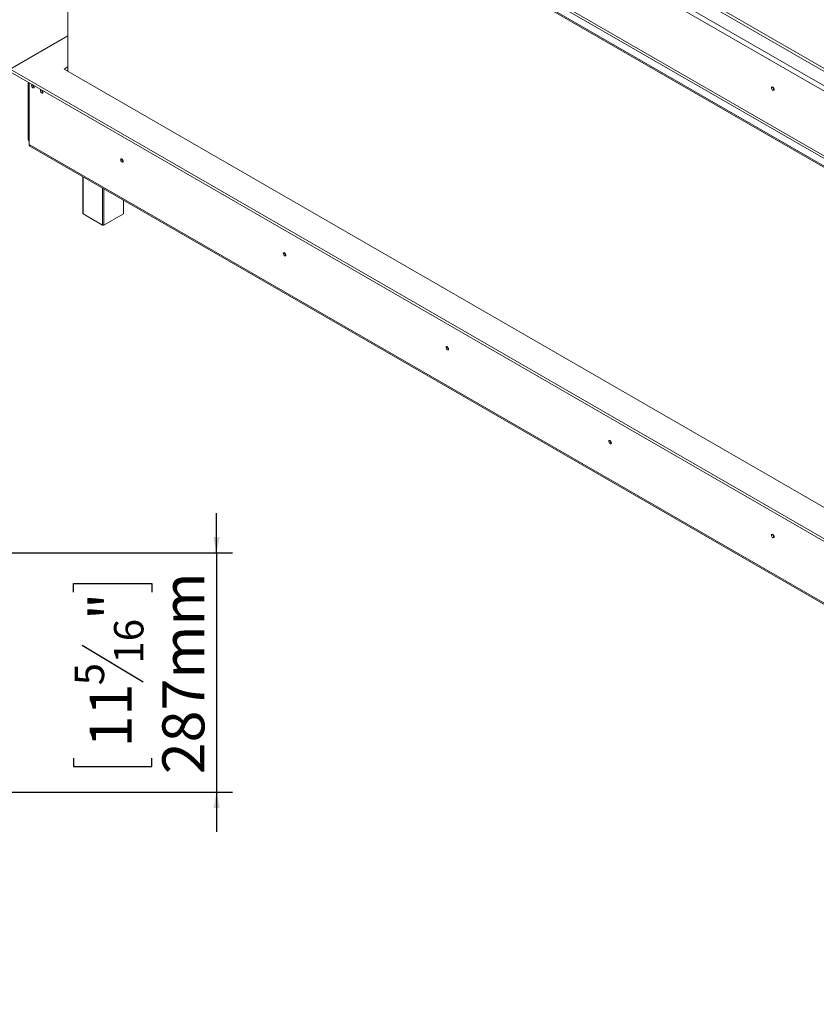
# Model space of a CAD drawing. Units: millimetres. Extents: x 0 to 561, y -137 to 197.
# Drawn here: x 162 to 212, y 12 to 74 of the extents above; entities that cross this region are included whole.
import ezdxf

# ---------------------------------------------------------------- set-up
doc = ezdxf.new("R2010")
doc.units = ezdxf.units.MM
doc.layers.add('FORMAT', color=7, linetype='Continuous')
doc.styles.add('SLDTEXTSTYLE1', font='TXT', dxfattribs={"width": 0.75})
doc.dimstyles.new('SLDDIMSTYLE1', dxfattribs={"dimtxt": 2.645833, "dimasz": 1, "dimexe": 0, "dimexo": 0.0625, "dimgap": 0.661458, "dimtad": 1, "dimdec": 0, "dimlfac": 19, "dimrnd": 1e-09, "dimzin": 12, "dimdsep": 46, "dimtxsty": 'SLDTEXTSTYLE1', "dimsah": 1, "dimcen": 0.09, "dimadec": 0, "dimazin": 3, "dimtfac": 1, "dimtdec": 0, "dimtmove": 0, "dimatfit": 0, "dimfxl": 0, "dimfrac": 2, "dimtolj": 1, "dimtzin": 12, "dimarcsym": 0})

# ---------------------------------------------------------------- blocks, each defined once
blk = doc.blocks.new('_D_10')
at = {"layer": 'FORMAT'}
for p, q in [((174.56, 40.832), (174.56, 43.332)), ((96.367, 40.832), (175.56, 40.832)), ((174.56, 40.832), (174.56, 25.764)), ((165.557, 38.361), (165.557, 38.898)), ((165.557, 38.898), (170.496, 38.898)), ((170.496, 38.898), (170.496, 38.361)), ((166.102, 35.015), (169.951, 32.706)), ((165.557, 27.912), (165.557, 27.375)), ((170.496, 27.375), (170.496, 27.912)), ((165.557, 27.375), (170.496, 27.375)), ((160.704, 25.764), (175.56, 25.764)), ((174.56, 25.764), (174.56, 23.264))]:
    blk.add_line(p, q, dxfattribs=at)
for points in [[(174.56, 40.832), (174.76, 41.832), (174.36, 41.832)], [(174.56, 25.764), (174.36, 24.764), (174.76, 24.764)]]:
    blk.add_solid(points, dxfattribs=at)
at = {"layer": 'FORMAT', "attachment_point": 1, "rotation": 90, "style": 'SLDTEXTSTYLE1'}
for s, insert, char_height in [('287mm', (171.15, 26.897), 2.6458), ('"', (166.575, 36.598), 2.646), ('16', (168.109, 33.861), 1.8521), ('5', (165.639, 32.492), 1.852), ('11', (166.575, 28.582), 2.6458)]:
    blk.add_mtext(s, dxfattribs=dict(at, insert=insert, char_height=char_height))

msp = doc.modelspace()

# ---------------------------------------------------------------- linework, layer by layer
at = {"color": 7, "linetype": 'Continuous', "lineweight": 15}
for p, q in [((257.138, 45.507), (163.807, 99.386)), ((162.765, 98.741), (256.319, 44.734)), ((256.468, 44.992), (162.914, 98.999)), ((161.572, 94.724), (254.552, 41.048)), ((161.572, 94.638), (254.552, 40.962)), ((162.691, 94.551), (254.961, 41.285)), ((162.765, 94.68), (255.036, 41.414)), ((165.209, 71.128), (165.209, 92.539)), ((231.714, 60.373), (192.358, 83.093)), ((161.571, 71.265), (165.209, 73.365)), ((254.388, 17.683), (161.571, 71.265)), ((165.209, 71.401), (164.972, 71.265)), ((164.972, 71.265), (254.388, 19.646)), ((254.388, 17.511), (161.571, 71.093)), ((165.209, 71.229), (165.121, 71.179)), ((162.704, 70.439), (162.704, 66.823)), ((162.765, 70.403), (162.765, 70.377)), ((162.765, 70.377), (162.765, 66.737)), ((162.765, 66.522), (162.765, 66.737)), ((162.765, 66.522), (256.319, 12.515)), ((162.809, 66.426), (256.363, 12.418)), ((166.152, 64.496), (166.152, 62.186)), ((168.713, 62.186), (168.713, 63.018)), ((166.167, 62.165), (167.395, 61.456)), ((167.47, 61.456), (168.698, 62.165))]:
    msp.add_line(p, q, dxfattribs=at)
at = {"color": 8, "linetype": 'Continuous', "lineweight": 15}
for p, q in [((166.167, 64.487), (166.167, 62.165)), ((167.395, 61.456), (167.395, 63.778)), ((167.47, 63.735), (167.47, 61.456)), ((168.698, 62.165), (168.698, 63.026))]:
    msp.add_line(p, q, dxfattribs=at)
at = {"color": 7, "linetype": 'Continuous', "lineweight": 15, "flags": 128}
for points in [[(165.176, 71.147), (165.196, 71.177), (165.209, 71.193)], [(162.978, 70.28), (162.977, 70.28), (162.952, 70.275), (162.935, 70.256), (162.929, 70.225), (162.935, 70.187), (162.952, 70.148), (162.977, 70.113), (163.007, 70.089), (163.037, 70.079), (163.063, 70.084), (163.079, 70.103), (163.085, 70.134), (163.085, 70.134)], [(209.624, 69.988), (209.618, 70.028), (209.6, 70.069), (209.574, 70.105), (209.542, 70.13), (209.511, 70.141), (209.484, 70.136), (209.467, 70.116), (209.46, 70.083), (209.467, 70.043), (209.484, 70.002), (209.511, 69.966), (209.542, 69.941), (209.574, 69.93), (209.6, 69.935), (209.618, 69.956), (209.624, 69.988)], [(163.537, 69.958), (163.536, 69.958), (163.51, 69.953), (163.493, 69.934), (163.487, 69.902), (163.493, 69.864), (163.51, 69.825), (163.536, 69.791), (163.566, 69.767), (163.595, 69.757), (163.621, 69.762), (163.638, 69.781), (163.644, 69.812), (163.644, 69.812)], [(168.686, 65.472), (168.68, 65.512), (168.662, 65.553), (168.636, 65.589), (168.605, 65.614), (168.573, 65.625), (168.547, 65.62), (168.529, 65.599), (168.523, 65.567), (168.529, 65.527), (168.547, 65.486), (168.573, 65.45), (168.605, 65.425), (168.636, 65.414), (168.662, 65.419), (168.68, 65.44), (168.686, 65.472)], [(178.921, 59.564), (178.915, 59.604), (178.897, 59.645), (178.87, 59.68), (178.839, 59.706), (178.808, 59.717), (178.781, 59.711), (178.763, 59.691), (178.757, 59.658), (178.763, 59.619), (178.781, 59.578), (178.808, 59.542), (178.839, 59.517), (178.87, 59.506), (178.897, 59.511), (178.915, 59.531), (178.921, 59.564)], [(189.155, 53.656), (189.149, 53.695), (189.131, 53.736), (189.105, 53.772), (189.073, 53.797), (189.042, 53.808), (189.016, 53.803), (188.998, 53.783), (188.992, 53.75), (188.998, 53.71), (189.016, 53.669), (189.042, 53.634), (189.073, 53.608), (189.105, 53.597), (189.131, 53.603), (189.149, 53.623), (189.155, 53.656)], [(199.39, 47.747), (199.384, 47.787), (199.366, 47.828), (199.339, 47.864), (199.308, 47.889), (199.277, 47.9), (199.25, 47.895), (199.232, 47.875), (199.226, 47.842), (199.232, 47.802), (199.25, 47.761), (199.277, 47.725), (199.308, 47.7), (199.339, 47.689), (199.366, 47.694), (199.384, 47.715), (199.39, 47.747)], [(209.624, 41.839), (209.618, 41.879), (209.6, 41.92), (209.574, 41.956), (209.542, 41.981), (209.511, 41.992), (209.484, 41.987), (209.467, 41.966), (209.46, 41.934), (209.467, 41.894), (209.484, 41.853), (209.511, 41.817), (209.542, 41.792), (209.574, 41.781), (209.6, 41.786), (209.618, 41.807), (209.624, 41.839)]]:
    msp.add_lwpolyline(points, dxfattribs=at)
at = {"color": 7, "linetype": 'Continuous', "lineweight": 15}
for centre, radius, start, end in [((162.822, 70.488), 0.125, 204.97726, 242.87461), ((163.167, 70.272), 0.163, 182.19115, 240.09857), ((162.911, 70.125), 0.174, 3.08856, 44.32266), ((209.701, 70.127), 0.166, 177.5896, 242.40502), ((209.696, 70.125), 0.158, 177.25857, 242.63983), ((163.725, 69.95), 0.163, 182.19115, 240.09857), ((163.47, 69.803), 0.174, 3.08856, 44.32266), ((162.809, 66.834), 0.106, 185.6948, 245.62534), ((163.065, 66.88), 0.356, 198.58075, 212.64738), ((162.869, 66.511), 0.104, 173.70115, 234.98667), ((168.763, 65.611), 0.166, 177.5896, 242.40502), ((168.759, 65.609), 0.158, 177.33113, 241.9368), ((166.178, 62.189), 0.0265, 185.6948, 245.62534), ((168.687, 62.189), 0.0265, 294.37466, 354.3052), ((167.432, 61.527), 0.0809, 242.60967, 297.39033), ((178.997, 59.702), 0.166, 177.5896, 242.40502), ((178.993, 59.7), 0.158, 177.27083, 242.52069), ((189.232, 53.794), 0.166, 177.74035, 242.09738), ((189.228, 53.792), 0.158, 177.33113, 241.9368), ((199.466, 47.886), 0.166, 177.5896, 242.40502), ((199.462, 47.884), 0.158, 177.27083, 242.52069), ((209.701, 41.978), 0.166, 177.74035, 242.09738), ((209.697, 41.976), 0.158, 177.33113, 241.9368)]:
    msp.add_arc(centre, radius, start, end, dxfattribs=at)

# ---------------------------------------------------------------- dimensions: what is measured, and where the dimension line sits
at = {"layer": 'FORMAT'}
dim = msp.add_linear_dim(base=(174.56, 25.764), p1=(95.367, 40.832), p2=(159.704, 25.764), angle=90, dimstyle='SLDDIMSTYLE1', dxfattribs=at)
dim.commit()
dim.dimension.update_dxf_attribs({"geometry": '_D_10', "text_midpoint": (174.56, 33.136), "dimtype": 160})

doc.saveas('drawing.dxf')
